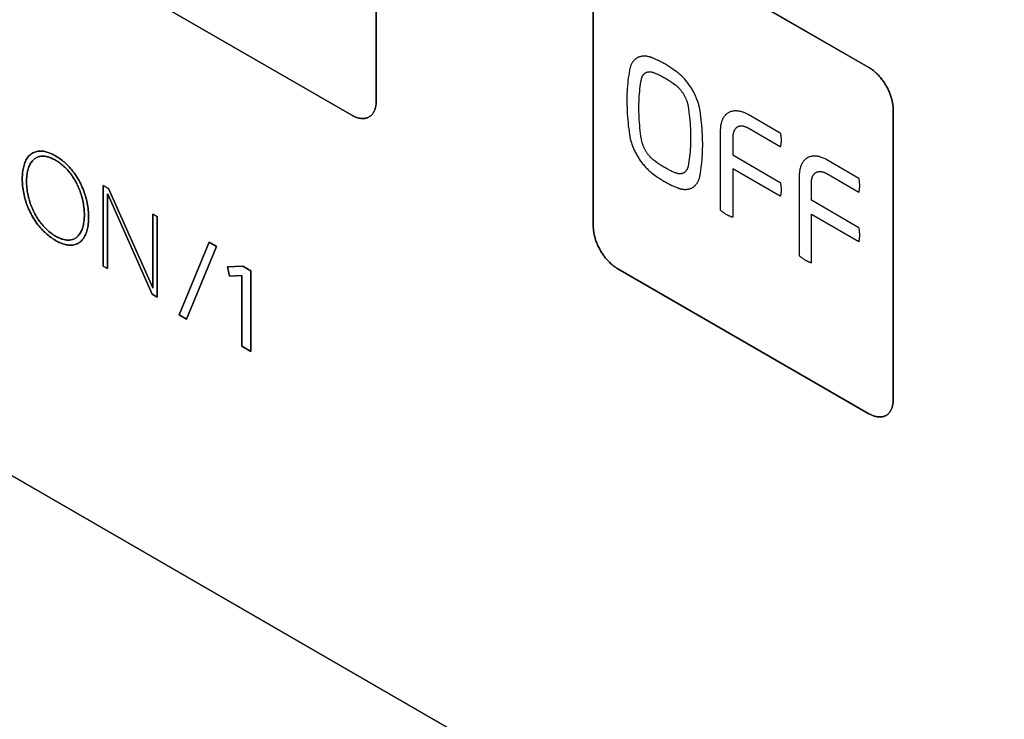
# Model space of a CAD drawing. Units: millimetres. Extents: x -348 to 110, y -242 to 224.
# Drawn here: x -328 to -299, y 110 to 131 of the extents above; entities that cross this region are included whole.
import ezdxf

# ---------------------------------------------------------------- set-up
doc = ezdxf.new("R2010")
doc.units = ezdxf.units.MM
doc.header["$LTSCALE"] = 16.335
doc.layers.get('0').update_dxf_attribs({"linetype": 'CONTINUOUS'})
for name, color, linetype in [('ASSI', 7, 'CONTINUOUS'), ('CURVE', 7, 'CONTINUOUS'), ('INTFCLR_4', 7, 'CONTINUOUS')]:
    doc.layers.add(name, color=color, linetype=linetype)

msp = doc.modelspace()

# ---------------------------------------------------------------- linework, layer by layer
at = {"color": 7, "linetype": 'CONTINUOUS', "true_color": 0x231f20}
for p, q in [((-347.591, 128.687), (-251.503, 73.207)), ((-325.533, 125.899), (-325.533, 123.561)), ((-325.377, 125.809), (-325.533, 125.899)), ((-325.409, 123.489), (-325.409, 125.65)), ((-325.409, 125.65), (-325.403, 125.647)), ((-325.403, 125.647), (-324.115, 122.742)), ((-324.099, 122.926), (-325.377, 125.809)), ((-324.093, 125.067), (-324.093, 122.923)), ((-323.968, 124.996), (-324.093, 125.067)), ((-323.968, 122.657), (-323.968, 124.996)), ((-323.327, 122.141), (-322.46, 124.249)), ((-322.46, 124.249), (-322.246, 124.125)), ((-322.246, 124.125), (-323.118, 122.02)), ((-325.533, 123.561), (-325.409, 123.489)), ((-321.93, 123.541), (-321.488, 123.558)), ((-321.877, 123.268), (-321.93, 123.541)), ((-321.488, 123.558), (-321.254, 123.423)), ((-321.254, 123.423), (-321.254, 121.083)), ((-321.525, 123.285), (-321.877, 123.268)), ((-321.519, 123.281), (-321.525, 123.285)), ((-321.519, 121.236), (-321.519, 123.281)), ((-324.093, 122.923), (-324.099, 122.926)), ((-324.115, 122.742), (-323.968, 122.657)), ((-323.118, 122.02), (-323.327, 122.141)), ((-321.254, 121.083), (-321.519, 121.236))]:
    msp.add_line(p, q, dxfattribs=at)
at = {"layer": 'ASSI', "color": 7, "linetype": 'CONTINUOUS'}
msp.add_line((-347.591, 128.687), (-251.503, 73.207), dxfattribs=at)
at = {"layer": 'CURVE', "color": 250, "linetype": 'CONTINUOUS'}
for p, q in [((-317.617, 128.341), (-317.617, 136.75)), ((-303.334, 129.32), (-310.616, 133.525)), ((-311.324, 133.117), (-311.324, 124.707)), ((-325.607, 132.138), (-318.324, 127.933)), ((-302.626, 119.685), (-302.626, 128.095)), ((-325.533, 123.561), (-325.533, 125.899)), ((-325.533, 125.899), (-325.377, 125.809)), ((-325.409, 125.65), (-325.409, 123.489)), ((-325.403, 125.647), (-325.409, 125.65)), ((-324.115, 122.742), (-325.403, 125.647)), ((-325.377, 125.809), (-324.099, 122.926)), ((-324.093, 122.923), (-324.093, 125.067)), ((-324.093, 125.067), (-323.968, 124.996)), ((-323.968, 124.996), (-323.968, 122.657)), ((-322.46, 124.249), (-323.327, 122.141)), ((-322.246, 124.125), (-322.46, 124.249)), ((-323.118, 122.02), (-322.246, 124.125)), ((-325.409, 123.489), (-325.533, 123.561)), ((-321.488, 123.558), (-321.93, 123.541)), ((-321.93, 123.541), (-321.877, 123.268)), ((-321.254, 123.423), (-321.488, 123.558)), ((-321.254, 121.083), (-321.254, 123.423)), ((-310.616, 123.483), (-303.334, 119.278)), ((-321.877, 123.268), (-321.525, 123.285)), ((-321.525, 123.285), (-321.519, 123.281)), ((-321.519, 123.281), (-321.519, 121.236)), ((-324.099, 122.926), (-324.093, 122.923)), ((-323.968, 122.657), (-324.115, 122.742)), ((-323.327, 122.141), (-323.118, 122.02)), ((-321.519, 121.236), (-321.254, 121.083))]:
    msp.add_line(p, q, dxfattribs=at)
for points in [[(-302.626, 128.095), (-302.627, 128.12), (-302.628, 128.146), (-302.629, 128.172), (-302.632, 128.199), (-302.635, 128.225), (-302.639, 128.253), (-302.644, 128.28), (-302.649, 128.308), (-302.655, 128.336), (-302.661, 128.364), (-302.668, 128.393), (-302.676, 128.422), (-302.685, 128.45), (-302.694, 128.479), (-302.704, 128.508), (-302.714, 128.537), (-302.725, 128.566), (-302.736, 128.594), (-302.749, 128.623), (-302.761, 128.652), (-302.775, 128.68), (-302.788, 128.708), (-302.803, 128.736), (-302.818, 128.764), (-302.833, 128.792), (-302.849, 128.819), (-302.866, 128.846), (-302.883, 128.872), (-302.901, 128.899), (-302.919, 128.924), (-302.937, 128.95), (-302.956, 128.974), (-302.975, 128.999), (-302.995, 129.023), (-303.014, 129.046), (-303.035, 129.069), (-303.055, 129.091), (-303.076, 129.113), (-303.096, 129.134), (-303.118, 129.155), (-303.139, 129.174), (-303.16, 129.193), (-303.182, 129.212), (-303.203, 129.23), (-303.225, 129.247), (-303.247, 129.263), (-303.268, 129.278), (-303.29, 129.293), (-303.312, 129.307), (-303.334, 129.32)], [(-318.324, 127.933), (-318.302, 127.921), (-318.281, 127.91), (-318.259, 127.899), (-318.237, 127.889), (-318.216, 127.88), (-318.194, 127.872), (-318.172, 127.865), (-318.151, 127.859), (-318.129, 127.853), (-318.108, 127.849), (-318.087, 127.845), (-318.066, 127.842), (-318.046, 127.84), (-318.025, 127.838), (-318.005, 127.838), (-317.985, 127.839), (-317.966, 127.84), (-317.947, 127.842), (-317.928, 127.845), (-317.91, 127.849), (-317.892, 127.854), (-317.874, 127.86), (-317.857, 127.867), (-317.84, 127.875), (-317.824, 127.884), (-317.809, 127.893), (-317.794, 127.904), (-317.779, 127.915), (-317.766, 127.927), (-317.752, 127.94), (-317.739, 127.954), (-317.727, 127.969), (-317.716, 127.984), (-317.705, 128), (-317.695, 128.017), (-317.685, 128.035), (-317.676, 128.053), (-317.667, 128.072), (-317.659, 128.092), (-317.652, 128.112), (-317.646, 128.133), (-317.64, 128.154), (-317.634, 128.176), (-317.63, 128.198), (-317.626, 128.221), (-317.623, 128.244), (-317.62, 128.268), (-317.619, 128.292), (-317.618, 128.316), (-317.617, 128.341)], [(-325.956, 124.974), (-325.957, 125.025), (-325.959, 125.076), (-325.962, 125.128), (-325.967, 125.18), (-325.973, 125.233), (-325.98, 125.284), (-325.988, 125.335), (-325.998, 125.387), (-326.009, 125.439), (-326.021, 125.492), (-326.034, 125.542), (-326.049, 125.592), (-326.065, 125.642), (-326.082, 125.692), (-326.1, 125.742), (-326.119, 125.793), (-326.14, 125.842), (-326.162, 125.892), (-326.186, 125.941), (-326.21, 125.99), (-326.236, 126.037), (-326.262, 126.084), (-326.289, 126.129), (-326.318, 126.174), (-326.348, 126.218), (-326.379, 126.262), (-326.411, 126.304), (-326.444, 126.346), (-326.478, 126.386), (-326.512, 126.425), (-326.543, 126.458), (-326.574, 126.49), (-326.606, 126.52), (-326.638, 126.55), (-326.67, 126.578), (-326.703, 126.606), (-326.737, 126.633), (-326.772, 126.659), (-326.807, 126.684), (-326.844, 126.709), (-326.881, 126.732), (-326.917, 126.754), (-326.954, 126.775), (-326.991, 126.794), (-327.028, 126.812), (-327.063, 126.828), (-327.098, 126.842), (-327.133, 126.854), (-327.166, 126.865), (-327.198, 126.873), (-327.23, 126.881), (-327.262, 126.887), (-327.293, 126.891), (-327.324, 126.894), (-327.359, 126.895), (-327.393, 126.894), (-327.426, 126.89), (-327.458, 126.885), (-327.489, 126.877), (-327.519, 126.867), (-327.548, 126.856), (-327.575, 126.842), (-327.602, 126.826), (-327.627, 126.808), (-327.652, 126.788), (-327.675, 126.766), (-327.697, 126.742), (-327.718, 126.716), (-327.738, 126.688), (-327.756, 126.659), (-327.773, 126.629), (-327.789, 126.596), (-327.803, 126.563), (-327.816, 126.528), (-327.829, 126.49), (-327.84, 126.451), (-327.85, 126.41), (-327.858, 126.369), (-327.865, 126.326), (-327.871, 126.28), (-327.876, 126.233), (-327.879, 126.185), (-327.881, 126.136), (-327.882, 126.086)], [(-327.757, 126.015), (-327.756, 126.058), (-327.755, 126.101), (-327.752, 126.143), (-327.748, 126.185), (-327.743, 126.225), (-327.737, 126.264), (-327.729, 126.301), (-327.721, 126.337), (-327.711, 126.372), (-327.7, 126.406), (-327.689, 126.438), (-327.676, 126.468), (-327.663, 126.497), (-327.648, 126.525), (-327.632, 126.551), (-327.615, 126.576), (-327.597, 126.6), (-327.578, 126.622), (-327.558, 126.643), (-327.536, 126.662), (-327.514, 126.678), (-327.491, 126.693), (-327.467, 126.707), (-327.442, 126.718), (-327.416, 126.728), (-327.394, 126.734), (-327.37, 126.739), (-327.347, 126.743), (-327.322, 126.746), (-327.298, 126.747), (-327.272, 126.747), (-327.245, 126.745), (-327.218, 126.742), (-327.191, 126.738), (-327.163, 126.732), (-327.134, 126.724), (-327.106, 126.716), (-327.075, 126.705), (-327.045, 126.693), (-327.014, 126.68), (-326.982, 126.664), (-326.95, 126.648), (-326.917, 126.63), (-326.885, 126.61), (-326.853, 126.59), (-326.821, 126.568), (-326.791, 126.546), (-326.76, 126.523), (-326.73, 126.499), (-326.702, 126.474), (-326.673, 126.449), (-326.645, 126.423), (-326.618, 126.396), (-326.591, 126.367), (-326.564, 126.338), (-326.534, 126.303), (-326.504, 126.267), (-326.476, 126.23), (-326.448, 126.192), (-326.421, 126.153), (-326.395, 126.113), (-326.37, 126.073), (-326.346, 126.032), (-326.323, 125.991), (-326.301, 125.949), (-326.28, 125.905), (-326.26, 125.861), (-326.24, 125.817), (-326.222, 125.772), (-326.205, 125.727), (-326.189, 125.682), (-326.175, 125.638), (-326.161, 125.593), (-326.149, 125.548), (-326.137, 125.504), (-326.127, 125.457), (-326.117, 125.411), (-326.109, 125.365), (-326.101, 125.319), (-326.095, 125.274), (-326.09, 125.228), (-326.086, 125.181), (-326.083, 125.136), (-326.081, 125.091), (-326.081, 125.046)], [(-327.882, 126.086), (-327.881, 126.036), (-327.879, 125.985), (-327.876, 125.933), (-327.871, 125.881), (-327.865, 125.828), (-327.858, 125.777), (-327.85, 125.725), (-327.84, 125.674), (-327.829, 125.621), (-327.816, 125.569), (-327.803, 125.519), (-327.789, 125.469), (-327.773, 125.419), (-327.756, 125.368), (-327.738, 125.318), (-327.718, 125.268), (-327.697, 125.218), (-327.675, 125.168), (-327.652, 125.119), (-327.627, 125.07), (-327.602, 125.023), (-327.575, 124.977), (-327.548, 124.931), (-327.519, 124.886), (-327.489, 124.842), (-327.458, 124.798), (-327.426, 124.756), (-327.393, 124.714), (-327.359, 124.674), (-327.324, 124.635), (-327.293, 124.602), (-327.262, 124.57), (-327.23, 124.539), (-327.198, 124.51), (-327.166, 124.481), (-327.133, 124.454), (-327.098, 124.426), (-327.063, 124.4), (-327.028, 124.375), (-326.991, 124.35), (-326.954, 124.327), (-326.917, 124.305), (-326.881, 124.284), (-326.844, 124.265), (-326.807, 124.247), (-326.772, 124.232), (-326.737, 124.218), (-326.703, 124.205), (-326.67, 124.195), (-326.638, 124.186), (-326.606, 124.179), (-326.574, 124.173), (-326.543, 124.169), (-326.512, 124.166), (-326.478, 124.165), (-326.444, 124.166), (-326.411, 124.17), (-326.379, 124.175), (-326.348, 124.183), (-326.318, 124.193), (-326.289, 124.205), (-326.262, 124.219), (-326.236, 124.234), (-326.21, 124.252), (-326.186, 124.273), (-326.162, 124.295), (-326.14, 124.319), (-326.119, 124.345), (-326.1, 124.372), (-326.082, 124.401), (-326.065, 124.432), (-326.049, 124.464), (-326.034, 124.498), (-326.021, 124.532), (-326.009, 124.57), (-325.998, 124.61), (-325.988, 124.65), (-325.98, 124.692), (-325.973, 124.735), (-325.967, 124.781), (-325.962, 124.828), (-325.959, 124.876), (-325.957, 124.925), (-325.956, 124.974)], [(-326.081, 125.046), (-326.081, 125.003), (-326.083, 124.96), (-326.086, 124.917), (-326.09, 124.876), (-326.095, 124.835), (-326.101, 124.797), (-326.109, 124.76), (-326.117, 124.724), (-326.127, 124.689), (-326.137, 124.654), (-326.149, 124.623), (-326.161, 124.593), (-326.175, 124.564), (-326.189, 124.536), (-326.205, 124.51), (-326.222, 124.485), (-326.24, 124.461), (-326.26, 124.439), (-326.28, 124.418), (-326.301, 124.399), (-326.323, 124.382), (-326.346, 124.367), (-326.37, 124.354), (-326.395, 124.343), (-326.421, 124.333), (-326.448, 124.325), (-326.476, 124.319), (-326.504, 124.315), (-326.534, 124.313), (-326.564, 124.313), (-326.591, 124.315), (-326.618, 124.318), (-326.645, 124.322), (-326.673, 124.328), (-326.702, 124.336), (-326.73, 124.344), (-326.76, 124.355), (-326.791, 124.367), (-326.821, 124.38), (-326.853, 124.395), (-326.885, 124.412), (-326.917, 124.43), (-326.95, 124.449), (-326.982, 124.47), (-327.014, 124.491), (-327.045, 124.513), (-327.075, 124.537), (-327.106, 124.561), (-327.134, 124.585), (-327.163, 124.611), (-327.191, 124.637), (-327.218, 124.665), (-327.245, 124.693), (-327.272, 124.722), (-327.298, 124.751), (-327.322, 124.781), (-327.347, 124.812), (-327.37, 124.843), (-327.394, 124.875), (-327.416, 124.908), (-327.442, 124.947), (-327.467, 124.987), (-327.491, 125.028), (-327.514, 125.07), (-327.536, 125.112), (-327.558, 125.156), (-327.578, 125.2), (-327.597, 125.244), (-327.615, 125.289), (-327.632, 125.334), (-327.648, 125.378), (-327.663, 125.423), (-327.676, 125.468), (-327.689, 125.513), (-327.7, 125.557), (-327.711, 125.604), (-327.721, 125.65), (-327.729, 125.696), (-327.737, 125.742), (-327.743, 125.787), (-327.748, 125.833), (-327.752, 125.879), (-327.755, 125.925), (-327.756, 125.97), (-327.757, 126.015)], [(-311.324, 124.707), (-311.323, 124.682), (-311.322, 124.656), (-311.321, 124.63), (-311.318, 124.604), (-311.315, 124.577), (-311.311, 124.55), (-311.307, 124.522), (-311.301, 124.494), (-311.295, 124.466), (-311.289, 124.438), (-311.282, 124.409), (-311.274, 124.381), (-311.265, 124.352), (-311.256, 124.323), (-311.247, 124.294), (-311.236, 124.266), (-311.225, 124.237), (-311.214, 124.208), (-311.202, 124.179), (-311.189, 124.151), (-311.176, 124.122), (-311.162, 124.094), (-311.147, 124.066), (-311.132, 124.038), (-311.117, 124.011), (-311.101, 123.983), (-311.084, 123.957), (-311.067, 123.93), (-311.049, 123.904), (-311.031, 123.878), (-311.013, 123.853), (-310.994, 123.828), (-310.975, 123.803), (-310.956, 123.78), (-310.936, 123.756), (-310.916, 123.733), (-310.895, 123.711), (-310.874, 123.689), (-310.854, 123.668), (-310.833, 123.648), (-310.811, 123.628), (-310.79, 123.609), (-310.768, 123.59), (-310.747, 123.573), (-310.725, 123.556), (-310.703, 123.539), (-310.682, 123.524), (-310.66, 123.509), (-310.638, 123.496), (-310.616, 123.483)], [(-303.334, 119.278), (-303.312, 119.265), (-303.29, 119.254), (-303.268, 119.244), (-303.247, 119.234), (-303.225, 119.225), (-303.203, 119.217), (-303.182, 119.21), (-303.16, 119.203), (-303.139, 119.198), (-303.118, 119.193), (-303.096, 119.189), (-303.076, 119.186), (-303.055, 119.184), (-303.035, 119.183), (-303.014, 119.183), (-302.995, 119.183), (-302.975, 119.184), (-302.956, 119.187), (-302.937, 119.19), (-302.919, 119.194), (-302.901, 119.199), (-302.883, 119.205), (-302.866, 119.212), (-302.849, 119.219), (-302.833, 119.228), (-302.818, 119.238), (-302.803, 119.248), (-302.788, 119.259), (-302.775, 119.272), (-302.761, 119.285), (-302.749, 119.299), (-302.736, 119.313), (-302.725, 119.329), (-302.714, 119.345), (-302.704, 119.362), (-302.694, 119.379), (-302.685, 119.398), (-302.676, 119.417), (-302.668, 119.436), (-302.661, 119.456), (-302.655, 119.477), (-302.649, 119.498), (-302.644, 119.52), (-302.639, 119.542), (-302.635, 119.565), (-302.632, 119.588), (-302.629, 119.612), (-302.628, 119.636), (-302.627, 119.661), (-302.626, 119.685)]]:
    msp.add_lwpolyline(points, dxfattribs=at)
at = {"layer": 'INTFCLR_4', "color": 250, "linetype": 'CONTINUOUS'}
for p, q in [((-317.617, 136.75), (-317.617, 128.341)), ((-310.616, 133.525), (-303.334, 129.32)), ((-311.324, 124.707), (-311.324, 133.117)), ((-318.324, 127.933), (-325.607, 132.138)), ((-309.489, 129.544), (-309.61, 129.597)), ((-309.558, 129.166), (-309.486, 129.136)), ((-308.892, 129.182), (-309.014, 129.27)), ((-309.017, 128.865), (-308.944, 128.812)), ((-306.836, 127.96), (-305.901, 127.419)), ((-302.626, 128.095), (-302.626, 119.685)), ((-307.632, 125.177), (-307.632, 127.5)), ((-305.901, 127.018), (-306.836, 127.559)), ((-307.28, 127.297), (-307.28, 126.783)), ((-307.28, 126.783), (-305.901, 125.987)), ((-309.486, 126.565), (-309.558, 126.618)), ((-303.621, 126.103), (-304.556, 126.643)), ((-309.61, 126.248), (-309.489, 126.161)), ((-308.944, 126.263), (-309.017, 126.294)), ((-307.28, 126.381), (-307.28, 124.973)), ((-305.901, 125.585), (-307.28, 126.381)), ((-304.556, 126.243), (-303.621, 125.701)), ((-305.352, 126.184), (-305.352, 123.86)), ((-304.999, 125.467), (-304.999, 125.981)), ((-309.014, 125.886), (-308.892, 125.834)), ((-303.621, 124.67), (-304.999, 125.467)), ((-304.999, 123.657), (-304.999, 125.064)), ((-304.999, 125.064), (-303.621, 124.268)), ((-303.334, 119.278), (-310.616, 123.483))]:
    msp.add_line(p, q, dxfattribs=at)
for points in [[(-309.714, 129.631), (-309.734, 129.636), (-309.755, 129.639), (-309.775, 129.643), (-309.795, 129.645), (-309.815, 129.646), (-309.835, 129.647), (-309.855, 129.647), (-309.874, 129.646), (-309.893, 129.645), (-309.912, 129.643), (-309.93, 129.64), (-309.948, 129.636), (-309.966, 129.631), (-309.984, 129.626), (-310.001, 129.62), (-310.018, 129.613), (-310.034, 129.605), (-310.05, 129.597), (-310.065, 129.588), (-310.08, 129.578), (-310.095, 129.567), (-310.109, 129.555), (-310.123, 129.543), (-310.136, 129.53), (-310.148, 129.516), (-310.161, 129.502), (-310.172, 129.487), (-310.183, 129.471), (-310.194, 129.455), (-310.204, 129.438), (-310.214, 129.42), (-310.223, 129.402), (-310.231, 129.383), (-310.239, 129.364), (-310.246, 129.344), (-310.253, 129.324), (-310.259, 129.303), (-310.265, 129.282), (-310.27, 129.26), (-310.274, 129.238)], [(-309.61, 129.597), (-309.617, 129.6), (-309.624, 129.602), (-309.631, 129.605), (-309.638, 129.607), (-309.645, 129.61), (-309.652, 129.612), (-309.659, 129.615), (-309.666, 129.617), (-309.673, 129.619), (-309.679, 129.622), (-309.686, 129.624), (-309.693, 129.626), (-309.7, 129.628), (-309.707, 129.629), (-309.714, 129.631)], [(-309.014, 129.27), (-309.043, 129.29), (-309.073, 129.31), (-309.103, 129.329), (-309.132, 129.348), (-309.162, 129.367), (-309.192, 129.385), (-309.221, 129.403), (-309.251, 129.42), (-309.281, 129.437), (-309.311, 129.454), (-309.341, 129.47), (-309.37, 129.486), (-309.4, 129.501), (-309.43, 129.516), (-309.46, 129.53), (-309.489, 129.544)], [(-310.274, 129.238), (-310.287, 129.165), (-310.298, 129.091), (-310.309, 129.017), (-310.318, 128.941), (-310.326, 128.864), (-310.333, 128.787), (-310.339, 128.708), (-310.343, 128.629), (-310.347, 128.549), (-310.349, 128.468), (-310.35, 128.387), (-310.35, 128.305), (-310.349, 128.222), (-310.346, 128.138), (-310.343, 128.054), (-310.338, 127.97), (-310.332, 127.885), (-310.325, 127.799), (-310.317, 127.713), (-310.308, 127.627), (-310.297, 127.54), (-310.286, 127.453), (-310.273, 127.365)], [(-309.929, 128.97), (-309.926, 128.983), (-309.924, 128.995), (-309.92, 129.007), (-309.917, 129.019), (-309.913, 129.03), (-309.908, 129.041), (-309.904, 129.052), (-309.899, 129.063), (-309.893, 129.073), (-309.888, 129.083), (-309.882, 129.092), (-309.876, 129.102), (-309.869, 129.11), (-309.862, 129.119), (-309.855, 129.127), (-309.847, 129.134), (-309.84, 129.141), (-309.832, 129.148), (-309.823, 129.155), (-309.815, 129.16), (-309.806, 129.166), (-309.797, 129.171), (-309.788, 129.175), (-309.778, 129.179), (-309.768, 129.183), (-309.757, 129.186), (-309.747, 129.189), (-309.736, 129.191), (-309.725, 129.193), (-309.714, 129.194), (-309.703, 129.195), (-309.691, 129.195), (-309.68, 129.195), (-309.668, 129.194), (-309.656, 129.193), (-309.644, 129.191), (-309.632, 129.189), (-309.62, 129.186), (-309.608, 129.183), (-309.595, 129.18), (-309.583, 129.176), (-309.57, 129.171), (-309.558, 129.166)], [(-309.486, 129.136), (-309.46, 129.124), (-309.434, 129.112), (-309.408, 129.1), (-309.382, 129.087), (-309.356, 129.073), (-309.33, 129.059), (-309.303, 129.045), (-309.277, 129.031), (-309.251, 129.016), (-309.225, 129.001), (-309.199, 128.985), (-309.173, 128.969), (-309.147, 128.953), (-309.121, 128.936), (-309.095, 128.919), (-309.069, 128.901), (-309.043, 128.884), (-309.017, 128.865)], [(-308.229, 128.066), (-308.234, 128.094), (-308.239, 128.123), (-308.245, 128.153), (-308.252, 128.182), (-308.26, 128.212), (-308.268, 128.241), (-308.276, 128.271), (-308.286, 128.301), (-308.296, 128.331), (-308.306, 128.361), (-308.317, 128.392), (-308.329, 128.422), (-308.341, 128.452), (-308.354, 128.482), (-308.368, 128.512), (-308.382, 128.541), (-308.396, 128.571), (-308.412, 128.6), (-308.427, 128.629), (-308.443, 128.658), (-308.46, 128.687), (-308.477, 128.715), (-308.495, 128.743), (-308.513, 128.771), (-308.531, 128.798), (-308.55, 128.825), (-308.57, 128.852), (-308.589, 128.878), (-308.609, 128.903), (-308.63, 128.928), (-308.65, 128.953), (-308.671, 128.977), (-308.693, 129), (-308.714, 129.023), (-308.736, 129.045), (-308.758, 129.067), (-308.78, 129.088), (-308.802, 129.108), (-308.824, 129.128), (-308.847, 129.147), (-308.87, 129.165), (-308.892, 129.182)], [(-303.334, 129.32), (-303.312, 129.307), (-303.29, 129.293), (-303.268, 129.278), (-303.247, 129.263), (-303.225, 129.247), (-303.203, 129.23), (-303.182, 129.212), (-303.16, 129.193), (-303.139, 129.174), (-303.118, 129.155), (-303.096, 129.134), (-303.076, 129.113), (-303.055, 129.091), (-303.035, 129.069), (-303.014, 129.046), (-302.995, 129.023), (-302.975, 128.999), (-302.956, 128.974), (-302.937, 128.95), (-302.919, 128.924), (-302.901, 128.899), (-302.883, 128.872), (-302.866, 128.846), (-302.849, 128.819), (-302.833, 128.792), (-302.818, 128.764), (-302.803, 128.736), (-302.788, 128.708), (-302.775, 128.68), (-302.761, 128.652), (-302.749, 128.623), (-302.736, 128.594), (-302.725, 128.566), (-302.714, 128.537), (-302.704, 128.508), (-302.694, 128.479), (-302.685, 128.45), (-302.676, 128.422), (-302.668, 128.393), (-302.661, 128.364), (-302.655, 128.336), (-302.649, 128.308), (-302.644, 128.28), (-302.639, 128.253), (-302.635, 128.225), (-302.632, 128.199), (-302.629, 128.172), (-302.628, 128.146), (-302.627, 128.12), (-302.626, 128.095)], [(-309.929, 127.243), (-309.941, 127.324), (-309.952, 127.404), (-309.961, 127.484), (-309.97, 127.564), (-309.977, 127.643), (-309.984, 127.722), (-309.989, 127.801), (-309.993, 127.879), (-309.997, 127.956), (-309.999, 128.033), (-310, 128.109), (-310, 128.185), (-309.999, 128.26), (-309.996, 128.335), (-309.993, 128.409), (-309.989, 128.482), (-309.984, 128.554), (-309.977, 128.625), (-309.97, 128.696), (-309.961, 128.766), (-309.951, 128.835), (-309.941, 128.903), (-309.929, 128.97)], [(-308.944, 128.812), (-308.931, 128.802), (-308.919, 128.792), (-308.906, 128.782), (-308.893, 128.771), (-308.881, 128.759), (-308.869, 128.747), (-308.856, 128.735), (-308.844, 128.723), (-308.832, 128.71), (-308.82, 128.697), (-308.809, 128.684), (-308.797, 128.67), (-308.786, 128.656), (-308.775, 128.642), (-308.764, 128.627), (-308.753, 128.612), (-308.742, 128.597), (-308.732, 128.582), (-308.722, 128.567), (-308.712, 128.551), (-308.702, 128.535), (-308.693, 128.519), (-308.684, 128.503), (-308.675, 128.487), (-308.667, 128.47), (-308.659, 128.454), (-308.651, 128.437), (-308.643, 128.42), (-308.636, 128.403), (-308.629, 128.387), (-308.622, 128.37), (-308.616, 128.353), (-308.61, 128.336), (-308.605, 128.319), (-308.6, 128.302), (-308.595, 128.286), (-308.59, 128.269), (-308.586, 128.252), (-308.582, 128.236), (-308.579, 128.22), (-308.576, 128.203), (-308.573, 128.187)], [(-317.617, 128.341), (-317.618, 128.316), (-317.619, 128.292), (-317.62, 128.268), (-317.623, 128.244), (-317.626, 128.221), (-317.63, 128.198), (-317.634, 128.176), (-317.64, 128.154), (-317.646, 128.133), (-317.652, 128.112), (-317.659, 128.092), (-317.667, 128.072), (-317.676, 128.053), (-317.685, 128.035), (-317.695, 128.017), (-317.705, 128), (-317.716, 127.984), (-317.727, 127.969), (-317.739, 127.954), (-317.752, 127.94), (-317.766, 127.927), (-317.779, 127.915), (-317.794, 127.904), (-317.809, 127.893), (-317.824, 127.884), (-317.84, 127.875), (-317.857, 127.867), (-317.874, 127.86), (-317.892, 127.854), (-317.91, 127.849), (-317.928, 127.845), (-317.947, 127.842), (-317.966, 127.84), (-317.985, 127.839), (-318.005, 127.838), (-318.025, 127.838), (-318.046, 127.84), (-318.066, 127.842), (-318.087, 127.845), (-318.108, 127.849), (-318.129, 127.853), (-318.151, 127.859), (-318.172, 127.865), (-318.194, 127.872), (-318.216, 127.88), (-318.237, 127.889), (-318.259, 127.899), (-318.281, 127.91), (-318.302, 127.921), (-318.324, 127.933)], [(-308.573, 128.187), (-308.561, 128.107), (-308.551, 128.026), (-308.541, 127.946), (-308.532, 127.866), (-308.525, 127.787), (-308.519, 127.708), (-308.513, 127.63), (-308.509, 127.552), (-308.506, 127.474), (-308.504, 127.397), (-308.502, 127.321), (-308.503, 127.245), (-308.504, 127.17), (-308.506, 127.095), (-308.509, 127.022), (-308.513, 126.949), (-308.519, 126.876), (-308.525, 126.805), (-308.533, 126.734), (-308.541, 126.664), (-308.551, 126.595), (-308.561, 126.527), (-308.573, 126.46)], [(-308.228, 126.192), (-308.216, 126.265), (-308.204, 126.339), (-308.194, 126.414), (-308.185, 126.49), (-308.177, 126.566), (-308.17, 126.644), (-308.164, 126.722), (-308.159, 126.802), (-308.156, 126.882), (-308.154, 126.963), (-308.152, 127.044), (-308.152, 127.126), (-308.154, 127.209), (-308.156, 127.292), (-308.16, 127.376), (-308.164, 127.461), (-308.17, 127.546), (-308.177, 127.632), (-308.185, 127.718), (-308.194, 127.804), (-308.205, 127.891), (-308.216, 127.978), (-308.229, 128.066)], [(-307.632, 127.5), (-307.631, 127.528), (-307.63, 127.556), (-307.628, 127.583), (-307.625, 127.609), (-307.622, 127.635), (-307.617, 127.661), (-307.612, 127.686), (-307.606, 127.711), (-307.6, 127.735), (-307.592, 127.758), (-307.584, 127.781), (-307.575, 127.803), (-307.566, 127.824), (-307.556, 127.844), (-307.545, 127.864), (-307.533, 127.883), (-307.521, 127.902), (-307.508, 127.919), (-307.494, 127.935), (-307.48, 127.951), (-307.465, 127.966), (-307.449, 127.98), (-307.433, 127.992), (-307.416, 128.004), (-307.399, 128.015), (-307.38, 128.025), (-307.362, 128.033), (-307.343, 128.041), (-307.323, 128.048), (-307.303, 128.053), (-307.282, 128.058), (-307.261, 128.061), (-307.239, 128.064), (-307.217, 128.066), (-307.195, 128.066), (-307.173, 128.066), (-307.15, 128.064), (-307.126, 128.062), (-307.103, 128.059), (-307.079, 128.054), (-307.055, 128.049), (-307.031, 128.043), (-307.007, 128.036), (-306.983, 128.028), (-306.959, 128.019), (-306.934, 128.009), (-306.91, 127.998), (-306.885, 127.986), (-306.861, 127.973), (-306.836, 127.96)], [(-306.836, 127.559), (-306.85, 127.567), (-306.864, 127.574), (-306.877, 127.58), (-306.891, 127.586), (-306.905, 127.592), (-306.918, 127.597), (-306.932, 127.601), (-306.945, 127.605), (-306.959, 127.609), (-306.972, 127.612), (-306.985, 127.614), (-306.998, 127.616), (-307.011, 127.617), (-307.024, 127.617), (-307.037, 127.618), (-307.049, 127.617), (-307.061, 127.616), (-307.073, 127.615), (-307.085, 127.612), (-307.097, 127.61), (-307.108, 127.607), (-307.119, 127.603), (-307.13, 127.598), (-307.14, 127.593), (-307.15, 127.588), (-307.16, 127.582), (-307.169, 127.575), (-307.178, 127.568), (-307.187, 127.56), (-307.195, 127.551), (-307.203, 127.543), (-307.211, 127.533), (-307.218, 127.523), (-307.225, 127.513), (-307.231, 127.502), (-307.237, 127.491), (-307.243, 127.48), (-307.248, 127.468), (-307.253, 127.455), (-307.258, 127.442), (-307.262, 127.429), (-307.266, 127.416), (-307.269, 127.402), (-307.272, 127.388), (-307.274, 127.373), (-307.276, 127.359), (-307.278, 127.344), (-307.279, 127.329), (-307.279, 127.313), (-307.28, 127.297)], [(-310.273, 127.365), (-310.268, 127.336), (-310.263, 127.307), (-310.257, 127.278), (-310.25, 127.249), (-310.243, 127.219), (-310.235, 127.189), (-310.226, 127.159), (-310.217, 127.129), (-310.207, 127.099), (-310.196, 127.069), (-310.185, 127.039), (-310.173, 127.009), (-310.161, 126.979), (-310.148, 126.949), (-310.134, 126.919), (-310.12, 126.889), (-310.106, 126.859), (-310.091, 126.83), (-310.075, 126.801), (-310.059, 126.772), (-310.042, 126.743), (-310.025, 126.715), (-310.007, 126.687), (-309.989, 126.659), (-309.971, 126.632), (-309.952, 126.605), (-309.933, 126.579), (-309.913, 126.553), (-309.893, 126.527), (-309.872, 126.502), (-309.852, 126.478), (-309.831, 126.454), (-309.809, 126.43), (-309.788, 126.407), (-309.766, 126.385), (-309.744, 126.364), (-309.722, 126.343), (-309.7, 126.322), (-309.678, 126.303), (-309.655, 126.284), (-309.633, 126.266), (-309.61, 126.248)], [(-305.901, 127.419), (-305.898, 127.402), (-305.895, 127.386), (-305.892, 127.369), (-305.89, 127.352), (-305.887, 127.335), (-305.885, 127.319), (-305.884, 127.302), (-305.882, 127.286), (-305.881, 127.27), (-305.88, 127.254), (-305.88, 127.238), (-305.879, 127.222), (-305.879, 127.206), (-305.879, 127.191), (-305.88, 127.175), (-305.88, 127.16), (-305.881, 127.145), (-305.882, 127.13), (-305.884, 127.115), (-305.886, 127.101), (-305.887, 127.086), (-305.89, 127.072), (-305.892, 127.058), (-305.895, 127.045), (-305.898, 127.031), (-305.901, 127.018)], [(-309.558, 126.618), (-309.571, 126.628), (-309.584, 126.638), (-309.596, 126.648), (-309.609, 126.659), (-309.621, 126.671), (-309.633, 126.682), (-309.646, 126.695), (-309.658, 126.707), (-309.67, 126.72), (-309.682, 126.733), (-309.693, 126.746), (-309.705, 126.76), (-309.716, 126.774), (-309.728, 126.788), (-309.739, 126.803), (-309.749, 126.818), (-309.76, 126.833), (-309.77, 126.848), (-309.78, 126.864), (-309.79, 126.879), (-309.8, 126.895), (-309.809, 126.911), (-309.818, 126.927), (-309.827, 126.944), (-309.835, 126.96), (-309.844, 126.977), (-309.851, 126.993), (-309.859, 127.01), (-309.866, 127.027), (-309.873, 127.044), (-309.88, 127.061), (-309.886, 127.077), (-309.892, 127.094), (-309.897, 127.111), (-309.903, 127.128), (-309.907, 127.145), (-309.912, 127.161), (-309.916, 127.178), (-309.92, 127.194), (-309.923, 127.211), (-309.926, 127.227), (-309.929, 127.243)], [(-309.017, 126.294), (-309.043, 126.306), (-309.069, 126.318), (-309.095, 126.331), (-309.121, 126.344), (-309.147, 126.357), (-309.173, 126.371), (-309.199, 126.385), (-309.225, 126.4), (-309.251, 126.415), (-309.277, 126.43), (-309.303, 126.445), (-309.33, 126.461), (-309.356, 126.478), (-309.382, 126.495), (-309.408, 126.512), (-309.434, 126.529), (-309.46, 126.547), (-309.486, 126.565)], [(-304.556, 126.643), (-304.581, 126.657), (-304.605, 126.669), (-304.63, 126.681), (-304.654, 126.692), (-304.678, 126.702), (-304.703, 126.711), (-304.727, 126.719), (-304.751, 126.726), (-304.775, 126.733), (-304.799, 126.738), (-304.823, 126.742), (-304.846, 126.745), (-304.869, 126.748), (-304.892, 126.749), (-304.915, 126.75), (-304.937, 126.749), (-304.959, 126.748), (-304.981, 126.745), (-305.002, 126.741), (-305.023, 126.737), (-305.043, 126.731), (-305.062, 126.725), (-305.082, 126.717), (-305.1, 126.708), (-305.118, 126.698), (-305.136, 126.688), (-305.153, 126.676), (-305.169, 126.663), (-305.185, 126.649), (-305.2, 126.635), (-305.214, 126.619), (-305.227, 126.602), (-305.24, 126.585), (-305.253, 126.567), (-305.264, 126.548), (-305.275, 126.528), (-305.286, 126.507), (-305.295, 126.486), (-305.304, 126.464), (-305.312, 126.441), (-305.319, 126.418), (-305.326, 126.394), (-305.332, 126.37), (-305.337, 126.345), (-305.341, 126.319), (-305.345, 126.293), (-305.348, 126.266), (-305.35, 126.239), (-305.351, 126.212), (-305.352, 126.184)], [(-308.573, 126.46), (-308.576, 126.448), (-308.579, 126.435), (-308.582, 126.423), (-308.586, 126.411), (-308.59, 126.4), (-308.594, 126.389), (-308.599, 126.378), (-308.604, 126.368), (-308.609, 126.357), (-308.614, 126.347), (-308.62, 126.338), (-308.627, 126.329), (-308.633, 126.32), (-308.64, 126.312), (-308.647, 126.304), (-308.655, 126.296), (-308.663, 126.289), (-308.671, 126.282), (-308.679, 126.276), (-308.687, 126.27), (-308.696, 126.265), (-308.705, 126.26), (-308.715, 126.255), (-308.724, 126.251), (-308.735, 126.247), (-308.745, 126.244), (-308.755, 126.241), (-308.766, 126.239), (-308.777, 126.237), (-308.788, 126.236), (-308.799, 126.235), (-308.811, 126.235), (-308.822, 126.235), (-308.834, 126.236), (-308.846, 126.237), (-308.858, 126.239), (-308.87, 126.241), (-308.882, 126.243), (-308.894, 126.246), (-308.907, 126.25), (-308.919, 126.254), (-308.932, 126.258), (-308.944, 126.263)], [(-308.762, 125.794), (-308.742, 125.791), (-308.723, 125.788), (-308.703, 125.786), (-308.684, 125.784), (-308.665, 125.783), (-308.646, 125.784), (-308.628, 125.784), (-308.609, 125.786), (-308.591, 125.788), (-308.573, 125.791), (-308.556, 125.795), (-308.539, 125.799), (-308.522, 125.804), (-308.505, 125.81), (-308.489, 125.816), (-308.473, 125.823), (-308.458, 125.831), (-308.443, 125.84), (-308.428, 125.849), (-308.414, 125.859), (-308.4, 125.87), (-308.386, 125.882), (-308.373, 125.894), (-308.361, 125.907), (-308.349, 125.921), (-308.337, 125.935), (-308.326, 125.95), (-308.315, 125.965), (-308.305, 125.981), (-308.296, 125.998), (-308.286, 126.015), (-308.278, 126.033), (-308.27, 126.051), (-308.262, 126.07), (-308.255, 126.089), (-308.249, 126.109), (-308.243, 126.129), (-308.237, 126.15), (-308.233, 126.171), (-308.228, 126.192)], [(-304.999, 125.981), (-304.999, 125.997), (-304.998, 126.012), (-304.997, 126.027), (-304.996, 126.042), (-304.994, 126.057), (-304.991, 126.071), (-304.989, 126.085), (-304.985, 126.099), (-304.982, 126.113), (-304.978, 126.126), (-304.973, 126.139), (-304.968, 126.151), (-304.963, 126.163), (-304.957, 126.175), (-304.951, 126.186), (-304.945, 126.197), (-304.938, 126.207), (-304.931, 126.217), (-304.923, 126.226), (-304.915, 126.235), (-304.907, 126.243), (-304.898, 126.251), (-304.889, 126.258), (-304.88, 126.265), (-304.87, 126.271), (-304.86, 126.277), (-304.849, 126.282), (-304.839, 126.286), (-304.828, 126.29), (-304.817, 126.293), (-304.805, 126.296), (-304.793, 126.298), (-304.781, 126.3), (-304.769, 126.301), (-304.757, 126.301), (-304.744, 126.301), (-304.731, 126.3), (-304.718, 126.299), (-304.705, 126.297), (-304.692, 126.295), (-304.679, 126.292), (-304.665, 126.289), (-304.652, 126.285), (-304.638, 126.28), (-304.625, 126.275), (-304.611, 126.27), (-304.597, 126.264), (-304.584, 126.257), (-304.57, 126.25), (-304.556, 126.243)], [(-309.489, 126.161), (-309.459, 126.14), (-309.429, 126.12), (-309.399, 126.101), (-309.369, 126.082), (-309.339, 126.063), (-309.309, 126.044), (-309.279, 126.026), (-309.249, 126.009), (-309.22, 125.992), (-309.19, 125.976), (-309.161, 125.96), (-309.131, 125.944), (-309.102, 125.929), (-309.072, 125.914), (-309.043, 125.9), (-309.014, 125.886)], [(-305.901, 125.987), (-305.898, 125.97), (-305.895, 125.953), (-305.892, 125.936), (-305.89, 125.919), (-305.887, 125.903), (-305.885, 125.886), (-305.884, 125.869), (-305.882, 125.853), (-305.881, 125.837), (-305.88, 125.821), (-305.88, 125.805), (-305.879, 125.789), (-305.879, 125.773), (-305.879, 125.758), (-305.88, 125.742), (-305.88, 125.727), (-305.881, 125.712), (-305.882, 125.697), (-305.884, 125.682), (-305.886, 125.668), (-305.887, 125.654), (-305.89, 125.639), (-305.892, 125.626), (-305.895, 125.612), (-305.898, 125.598), (-305.901, 125.585)], [(-303.621, 125.701), (-303.617, 125.715), (-303.615, 125.728), (-303.612, 125.742), (-303.609, 125.756), (-303.607, 125.77), (-303.605, 125.784), (-303.604, 125.799), (-303.602, 125.814), (-303.601, 125.828), (-303.6, 125.843), (-303.6, 125.859), (-303.599, 125.874), (-303.599, 125.89), (-303.599, 125.905), (-303.6, 125.921), (-303.6, 125.937), (-303.601, 125.953), (-303.602, 125.969), (-303.604, 125.986), (-303.605, 126.002), (-303.607, 126.019), (-303.609, 126.035), (-303.612, 126.052), (-303.614, 126.069), (-303.617, 126.086), (-303.621, 126.103)], [(-308.892, 125.834), (-308.885, 125.831), (-308.879, 125.828), (-308.872, 125.826), (-308.865, 125.823), (-308.857, 125.821), (-308.849, 125.818), (-308.841, 125.815), (-308.833, 125.813), (-308.825, 125.811), (-308.817, 125.808), (-308.81, 125.806), (-308.802, 125.804), (-308.794, 125.802), (-308.786, 125.8), (-308.778, 125.798), (-308.762, 125.794)], [(-307.28, 124.973), (-307.293, 124.977), (-307.306, 124.982), (-307.32, 124.986), (-307.333, 124.991), (-307.347, 124.997), (-307.36, 125.002), (-307.374, 125.008), (-307.387, 125.014), (-307.401, 125.021), (-307.415, 125.028), (-307.428, 125.035), (-307.442, 125.042), (-307.456, 125.05), (-307.469, 125.058), (-307.483, 125.066), (-307.497, 125.075), (-307.51, 125.084), (-307.524, 125.093), (-307.538, 125.103), (-307.551, 125.112), (-307.565, 125.123), (-307.578, 125.133), (-307.592, 125.143), (-307.605, 125.154), (-307.618, 125.165), (-307.632, 125.177)], [(-310.616, 123.483), (-310.638, 123.496), (-310.66, 123.509), (-310.682, 123.524), (-310.703, 123.539), (-310.725, 123.556), (-310.747, 123.573), (-310.768, 123.59), (-310.79, 123.609), (-310.811, 123.628), (-310.833, 123.648), (-310.854, 123.668), (-310.874, 123.689), (-310.895, 123.711), (-310.916, 123.733), (-310.936, 123.756), (-310.956, 123.78), (-310.975, 123.803), (-310.994, 123.828), (-311.013, 123.853), (-311.031, 123.878), (-311.049, 123.904), (-311.067, 123.93), (-311.084, 123.957), (-311.101, 123.983), (-311.117, 124.011), (-311.132, 124.038), (-311.147, 124.066), (-311.162, 124.094), (-311.176, 124.122), (-311.189, 124.151), (-311.202, 124.179), (-311.214, 124.208), (-311.225, 124.237), (-311.236, 124.266), (-311.247, 124.294), (-311.256, 124.323), (-311.265, 124.352), (-311.274, 124.381), (-311.282, 124.409), (-311.289, 124.438), (-311.295, 124.466), (-311.301, 124.494), (-311.307, 124.522), (-311.311, 124.55), (-311.315, 124.577), (-311.318, 124.604), (-311.321, 124.63), (-311.322, 124.656), (-311.323, 124.682), (-311.324, 124.707)], [(-303.621, 124.268), (-303.617, 124.282), (-303.615, 124.295), (-303.612, 124.309), (-303.609, 124.323), (-303.607, 124.337), (-303.605, 124.351), (-303.604, 124.366), (-303.602, 124.381), (-303.601, 124.396), (-303.6, 124.411), (-303.6, 124.426), (-303.599, 124.441), (-303.599, 124.457), (-303.599, 124.472), (-303.6, 124.488), (-303.6, 124.504), (-303.601, 124.52), (-303.602, 124.537), (-303.604, 124.553), (-303.605, 124.569), (-303.607, 124.586), (-303.609, 124.603), (-303.612, 124.619), (-303.614, 124.636), (-303.617, 124.653), (-303.621, 124.67)], [(-305.352, 123.86), (-305.338, 123.849), (-305.325, 123.838), (-305.312, 123.827), (-305.298, 123.816), (-305.285, 123.806), (-305.271, 123.796), (-305.257, 123.786), (-305.244, 123.777), (-305.23, 123.767), (-305.217, 123.758), (-305.203, 123.75), (-305.189, 123.741), (-305.176, 123.733), (-305.162, 123.726), (-305.148, 123.718), (-305.134, 123.711), (-305.121, 123.704), (-305.107, 123.698), (-305.094, 123.691), (-305.08, 123.686), (-305.066, 123.68), (-305.053, 123.675), (-305.039, 123.67), (-305.026, 123.665), (-305.013, 123.661), (-304.999, 123.657)], [(-302.626, 119.685), (-302.627, 119.661), (-302.628, 119.636), (-302.629, 119.612), (-302.632, 119.588), (-302.635, 119.565), (-302.639, 119.542), (-302.644, 119.52), (-302.649, 119.498), (-302.655, 119.477), (-302.661, 119.456), (-302.668, 119.436), (-302.676, 119.417), (-302.685, 119.398), (-302.694, 119.379), (-302.704, 119.362), (-302.714, 119.345), (-302.725, 119.329), (-302.736, 119.313), (-302.749, 119.299), (-302.761, 119.285), (-302.775, 119.272), (-302.788, 119.259), (-302.803, 119.248), (-302.818, 119.238), (-302.833, 119.228), (-302.849, 119.219), (-302.866, 119.212), (-302.883, 119.205), (-302.901, 119.199), (-302.919, 119.194), (-302.937, 119.19), (-302.956, 119.187), (-302.975, 119.184), (-302.995, 119.183), (-303.014, 119.183), (-303.035, 119.183), (-303.055, 119.184), (-303.076, 119.186), (-303.096, 119.189), (-303.118, 119.193), (-303.139, 119.198), (-303.16, 119.203), (-303.182, 119.21), (-303.203, 119.217), (-303.225, 119.225), (-303.247, 119.234), (-303.268, 119.244), (-303.29, 119.254), (-303.312, 119.265), (-303.334, 119.278)]]:
    msp.add_lwpolyline(points, dxfattribs=at)
at = {"layer": 'INTFCLR_4', "color": 7, "linetype": 'CONTINUOUS', "true_color": 0x231f20}
for points in [[(-327.882, 126.086), (-327.881, 126.136), (-327.879, 126.185), (-327.876, 126.233), (-327.871, 126.28), (-327.865, 126.326), (-327.858, 126.369), (-327.85, 126.41), (-327.84, 126.451), (-327.829, 126.49), (-327.816, 126.528), (-327.803, 126.563), (-327.789, 126.596), (-327.773, 126.629), (-327.756, 126.659), (-327.738, 126.688), (-327.718, 126.716), (-327.697, 126.742), (-327.675, 126.766), (-327.652, 126.788), (-327.627, 126.808), (-327.602, 126.826), (-327.575, 126.842), (-327.548, 126.856), (-327.519, 126.867), (-327.489, 126.877), (-327.458, 126.885), (-327.426, 126.89), (-327.393, 126.894), (-327.359, 126.895), (-327.324, 126.894), (-327.293, 126.891), (-327.262, 126.887), (-327.23, 126.881), (-327.198, 126.873), (-327.166, 126.865), (-327.133, 126.854), (-327.098, 126.842), (-327.063, 126.828), (-327.028, 126.812), (-326.991, 126.794), (-326.954, 126.775), (-326.917, 126.754), (-326.881, 126.732), (-326.844, 126.709), (-326.807, 126.684), (-326.772, 126.659), (-326.737, 126.633), (-326.703, 126.606), (-326.67, 126.578), (-326.638, 126.55), (-326.606, 126.52), (-326.574, 126.49), (-326.543, 126.458), (-326.512, 126.425), (-326.478, 126.386), (-326.444, 126.346), (-326.411, 126.304), (-326.379, 126.262), (-326.348, 126.218), (-326.318, 126.174), (-326.289, 126.129), (-326.262, 126.084), (-326.236, 126.037), (-326.21, 125.99), (-326.186, 125.941), (-326.162, 125.892), (-326.14, 125.842), (-326.119, 125.793), (-326.1, 125.742), (-326.082, 125.692), (-326.065, 125.642), (-326.049, 125.592), (-326.034, 125.542), (-326.021, 125.492), (-326.009, 125.439), (-325.998, 125.387), (-325.988, 125.335), (-325.98, 125.284), (-325.973, 125.233), (-325.967, 125.18), (-325.962, 125.128), (-325.959, 125.076), (-325.957, 125.025), (-325.956, 124.974)], [(-326.081, 125.046), (-326.081, 125.091), (-326.083, 125.136), (-326.086, 125.181), (-326.09, 125.228), (-326.095, 125.274), (-326.101, 125.319), (-326.109, 125.365), (-326.117, 125.411), (-326.127, 125.457), (-326.137, 125.504), (-326.149, 125.548), (-326.161, 125.593), (-326.175, 125.638), (-326.189, 125.682), (-326.205, 125.727), (-326.222, 125.772), (-326.24, 125.817), (-326.26, 125.861), (-326.28, 125.905), (-326.301, 125.949), (-326.323, 125.991), (-326.346, 126.032), (-326.37, 126.073), (-326.395, 126.113), (-326.421, 126.153), (-326.448, 126.192), (-326.476, 126.23), (-326.504, 126.267), (-326.534, 126.303), (-326.564, 126.338), (-326.591, 126.367), (-326.618, 126.396), (-326.645, 126.423), (-326.673, 126.449), (-326.702, 126.474), (-326.73, 126.499), (-326.76, 126.523), (-326.791, 126.546), (-326.821, 126.568), (-326.853, 126.59), (-326.885, 126.61), (-326.917, 126.63), (-326.95, 126.648), (-326.982, 126.664), (-327.014, 126.68), (-327.045, 126.693), (-327.075, 126.705), (-327.106, 126.716), (-327.134, 126.724), (-327.163, 126.732), (-327.191, 126.738), (-327.218, 126.742), (-327.245, 126.745), (-327.272, 126.747), (-327.298, 126.747), (-327.322, 126.746), (-327.347, 126.743), (-327.37, 126.739), (-327.394, 126.734), (-327.416, 126.728), (-327.442, 126.718), (-327.467, 126.707), (-327.491, 126.693), (-327.514, 126.678), (-327.536, 126.662), (-327.558, 126.643), (-327.578, 126.622), (-327.597, 126.6), (-327.615, 126.576), (-327.632, 126.551), (-327.648, 126.525), (-327.663, 126.497), (-327.676, 126.468), (-327.689, 126.438), (-327.7, 126.406), (-327.711, 126.372), (-327.721, 126.337), (-327.729, 126.301), (-327.737, 126.264), (-327.743, 126.225), (-327.748, 126.185), (-327.752, 126.143), (-327.755, 126.101), (-327.756, 126.058), (-327.757, 126.014)], [(-325.956, 124.974), (-325.957, 124.925), (-325.959, 124.876), (-325.962, 124.828), (-325.967, 124.781), (-325.973, 124.735), (-325.98, 124.692), (-325.988, 124.65), (-325.998, 124.61), (-326.009, 124.57), (-326.021, 124.532), (-326.034, 124.498), (-326.049, 124.464), (-326.065, 124.432), (-326.082, 124.401), (-326.1, 124.372), (-326.119, 124.345), (-326.14, 124.319), (-326.162, 124.295), (-326.186, 124.273), (-326.21, 124.252), (-326.236, 124.234), (-326.262, 124.219), (-326.289, 124.205), (-326.318, 124.193), (-326.348, 124.183), (-326.379, 124.175), (-326.411, 124.17), (-326.444, 124.166), (-326.478, 124.165), (-326.512, 124.166), (-326.543, 124.169), (-326.574, 124.173), (-326.606, 124.179), (-326.638, 124.186), (-326.67, 124.195), (-326.703, 124.205), (-326.737, 124.218), (-326.772, 124.232), (-326.807, 124.247), (-326.844, 124.265), (-326.881, 124.284), (-326.917, 124.305), (-326.954, 124.327), (-326.991, 124.35), (-327.028, 124.375), (-327.063, 124.4), (-327.098, 124.426), (-327.133, 124.454), (-327.166, 124.481), (-327.198, 124.51), (-327.23, 124.539), (-327.262, 124.57), (-327.293, 124.602), (-327.324, 124.635), (-327.359, 124.674), (-327.393, 124.714), (-327.426, 124.756), (-327.458, 124.798), (-327.489, 124.842), (-327.519, 124.886), (-327.548, 124.931), (-327.575, 124.977), (-327.602, 125.023), (-327.627, 125.07), (-327.652, 125.119), (-327.675, 125.168), (-327.697, 125.218), (-327.718, 125.268), (-327.738, 125.318), (-327.756, 125.368), (-327.773, 125.419), (-327.789, 125.469), (-327.803, 125.519), (-327.816, 125.569), (-327.829, 125.621), (-327.84, 125.674), (-327.85, 125.725), (-327.858, 125.777), (-327.865, 125.828), (-327.871, 125.881), (-327.876, 125.933), (-327.879, 125.985), (-327.881, 126.036), (-327.882, 126.086)], [(-327.757, 126.014), (-327.756, 125.97), (-327.755, 125.925), (-327.752, 125.879), (-327.748, 125.833), (-327.743, 125.787), (-327.737, 125.742), (-327.729, 125.696), (-327.721, 125.65), (-327.711, 125.604), (-327.7, 125.557), (-327.689, 125.513), (-327.676, 125.468), (-327.663, 125.423), (-327.648, 125.378), (-327.632, 125.334), (-327.615, 125.289), (-327.597, 125.244), (-327.578, 125.2), (-327.558, 125.156), (-327.536, 125.112), (-327.514, 125.07), (-327.491, 125.028), (-327.467, 124.987), (-327.442, 124.947), (-327.416, 124.908), (-327.394, 124.875), (-327.37, 124.843), (-327.347, 124.812), (-327.322, 124.781), (-327.298, 124.751), (-327.272, 124.722), (-327.245, 124.693), (-327.218, 124.665), (-327.191, 124.637), (-327.163, 124.611), (-327.134, 124.585), (-327.106, 124.561), (-327.075, 124.537), (-327.045, 124.513), (-327.014, 124.491), (-326.982, 124.47), (-326.95, 124.449), (-326.917, 124.43), (-326.885, 124.412), (-326.853, 124.395), (-326.821, 124.38), (-326.791, 124.367), (-326.76, 124.355), (-326.73, 124.344), (-326.702, 124.336), (-326.673, 124.328), (-326.645, 124.322), (-326.618, 124.318), (-326.591, 124.315), (-326.564, 124.313), (-326.539, 124.313), (-326.514, 124.314), (-326.49, 124.317), (-326.466, 124.321), (-326.443, 124.326), (-326.421, 124.333), (-326.395, 124.343), (-326.37, 124.354), (-326.346, 124.367), (-326.323, 124.382), (-326.301, 124.399), (-326.28, 124.418), (-326.26, 124.439), (-326.24, 124.461), (-326.222, 124.485), (-326.205, 124.51), (-326.189, 124.536), (-326.175, 124.564), (-326.161, 124.593), (-326.149, 124.623), (-326.137, 124.654), (-326.127, 124.689), (-326.117, 124.724), (-326.109, 124.76), (-326.101, 124.797), (-326.095, 124.835), (-326.09, 124.876), (-326.086, 124.917), (-326.083, 124.96), (-326.081, 125.003), (-326.081, 125.046)]]:
    msp.add_lwpolyline(points, dxfattribs=at)

doc.saveas('drawing.dxf')
